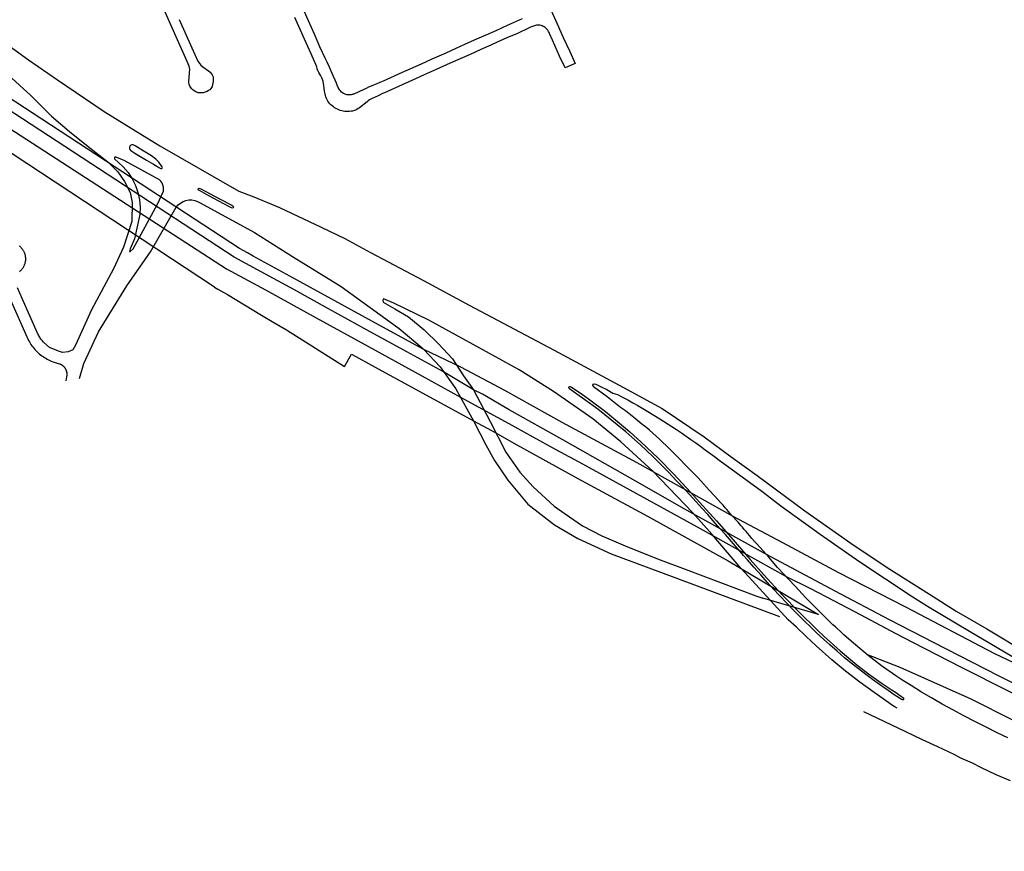
# Model space of a CAD drawing. Units: inches. Extents: x 326449 to 344106, y 4676980 to 4689628.
# Drawn here: x 332313 to 333057, y 4678841 to 4679469 of the extents above; entities that cross this region are included whole.
import ezdxf

# ---------------------------------------------------------------- set-up
doc = ezdxf.new("R2010")
doc.units = ezdxf.units.IN
doc.header["$MEASUREMENT"] = 0
doc.layers.add('Edge_of_Pavement', color=7, linetype='Continuous')

msp = doc.modelspace()

# ---------------------------------------------------------------- linework, layer by layer
at = {"layer": 'Edge_of_Pavement'}
for p, q in [((332479.2935, 4679296.0405), (332279.3341, 4679426.8545)), ((332475.1117, 4679289.6008), (332274.7677, 4679420.4716)), ((332267.9781, 4679410.981), (332469.3011, 4679280.6529)), ((332460.4035, 4679266.9511), (332259.5435, 4679399.1911)), ((332646.3647, 4679206.3539), (332618.4587, 4679219.7415)), ((332655.9903, 4679189.1917), (332633.4121, 4679202.949)), ((332646.1692, 4679183.816), (332665.0899, 4679173.355)), ((332655.9221, 4679165.7687), (332673.0317, 4679156.8414)), ((332852.1488, 4679093.5214), (332779.8102, 4679134.1684)), ((332877.3498, 4679064.7963), (332812.9849, 4679100.5159)), ((332827.4056, 4679084.4268), (332892.2424, 4679048.1929))]:
    msp.add_line(p, q, dxfattribs=at)
for points in [[(332433.7353, 4679468.9905), (332443.2072, 4679447.6298), (332447.846, 4679437.6398), (332449.3006, 4679435.548), (332449.9581, 4679434.6918), (332451.4654, 4679433.4518), (332455.8353, 4679430.3479), (332457.181, 4679429.2306), (332457.825, 4679428.388), (332458.5219, 4679427.3288), (332458.8966, 4679426.6772), (332459.2158, 4679425.8097), (332459.3196, 4679425.0786), (332459.3966, 4679424.4019), (332459.4453, 4679423.536), (332459.3826, 4679422.1297), (332458.9369, 4679420.0225), (332458.468, 4679418.5646), (332457.5117, 4679417.0015), (332456.7481, 4679416.0053), (332455.8785, 4679415.3615), (332454.8196, 4679414.7187), (332453.3013, 4679414.16), (332451.8919, 4679413.7088), (332450.5927, 4679413.5815), (332449.2943, 4679413.5895), (332447.97, 4679413.787), (332446.27, 4679414.4737), (332444.1947, 4679415.7037), (332443.1724, 4679416.6297), (332442.3143, 4679417.8523), (332441.8052, 4679418.6399), (332441.351, 4679419.5624), (332441.1658, 4679420.2398), (332441.036, 4679421.1333), (332440.9894, 4679422.3509), (332441.4407, 4679428.6712), (332441.6752, 4679431.6183), (332441.5194, 4679432.6743), (332441.1211, 4679433.894), (332439.7219, 4679437.311), (332432.3979, 4679453.83), (332418.2479, 4679485.7364)], [(332714.4374, 4679476.522), (332719.3447, 4679465.8549), (332723.8973, 4679455.4819), (332728.8099, 4679445.004), (332732.9232, 4679435.843), (332725.3009, 4679432.5544), (332721.0845, 4679441.4183), (332715.7577, 4679453.439), (332713.5, 4679458.4435), (332713.1409, 4679459.3093), (332712.7014, 4679460.1375), (332712.1854, 4679460.9204), (332711.5976, 4679461.6511), (332710.9432, 4679462.3231), (332710.2282, 4679462.9301), (332709.4591, 4679463.4668), (332708.7168, 4679463.9082), (332707.9321, 4679464.2695), (332707.1136, 4679464.5466), (332706.2705, 4679464.7365), (332705.412, 4679464.837), (332704.5476, 4679464.847), (332703.687, 4679464.7665), (332702.1073, 4679464.3883), (332700.5598, 4679463.8944), (332699.053, 4679463.2876), (332697.5952, 4679462.5711), (332689.1651, 4679458.6265), (332681.1581, 4679455.1277), (332673.9156, 4679451.8757), (332669.2153, 4679449.7672), (332661.561, 4679446.4636), (332653.5013, 4679442.7769), (332645.9547, 4679439.3756), (332638.4735, 4679436.0514), (332627.713, 4679431.1941), (332618.681, 4679427.1719), (332609.9201, 4679423.2524), (332599.275, 4679418.5655), (332588.7376, 4679413.7808), (332587.3957, 4679413.2189), (332584.1229, 4679411.3541), (332579.5852, 4679409.4147), (332578.527, 4679408.9009), (332577.507, 4679408.315), (332576.5299, 4679407.6599), (332575.6006, 4679406.9387), (332569.9484, 4679402.4262), (332568.9843, 4679401.755), (332567.9669, 4679401.1671), (332566.9036, 4679400.6668), (332565.8019, 4679400.2577), (332564.6696, 4679399.9426), (332563.5147, 4679399.7238), (332562.3456, 4679399.6029), (332561.1705, 4679399.5806), (332559.9949, 4679399.5785), (332558.8218, 4679399.6566), (332557.6567, 4679399.8145), (332556.5051, 4679400.0516), (332555.3724, 4679400.3667), (332554.2637, 4679400.7583), (332553.1844, 4679401.2247), (332552.1395, 4679401.7636), (332551.1337, 4679402.3725), (332550.172, 4679403.0486), (332549.2288, 4679403.7823), (332548.344, 4679404.5855), (332547.5228, 4679405.4536), (332546.7699, 4679406.3815), (332546.0896, 4679407.364), (332545.4859, 4679408.3953), (332544.9622, 4679409.4695), (332544.5217, 4679410.5803), (332544.1667, 4679411.7214), (332543.8995, 4679412.8862), (332543.5235, 4679415.0226), (332543.2421, 4679417.1736), (332543.0558, 4679419.3344), (332542.7584, 4679420.8252), (332542.3694, 4679422.2948), (332541.8905, 4679423.7376), (332541.3234, 4679425.148), (332540.6704, 4679426.5208), (332539.8619, 4679427.7729), (332539.1509, 4679429.0831), (332538.5415, 4679430.4436), (332538.0374, 4679431.8465), (332537.6415, 4679433.2833), (332533.3577, 4679443.1121), (332528.3989, 4679454.1911), (332521.1097, 4679470.4976)], [(332692.9311, 4679469.6734), (332681.466, 4679464.4572), (332672.8665, 4679460.6595), (332663.5762, 4679456.4393), (332656.4504, 4679453.4049), (332649.3355, 4679450.1966), (332642.7316, 4679447.1949), (332635.0417, 4679443.7503), (332624.6007, 4679439.026), (332616.6221, 4679435.4159), (332602.0912, 4679428.9605), (332587.7846, 4679422.5005), (332585.3776, 4679421.4263), (332582.9324, 4679420.4421), (332580.4526, 4679419.5491), (332578.614, 4679418.7972), (332576.8044, 4679417.9769), (332575.0269, 4679417.0897), (332573.2846, 4679416.1371), (332565.6276, 4679412.7389), (332565.0562, 4679412.5593), (332564.5969, 4679412.4075), (332564.5594, 4679412.3973), (332564.4543, 4679412.3875), (332563.5566, 4679412.2075), (332562.4904, 4679412.1099), (332561.4201, 4679412.1263), (332560.3577, 4679412.2565), (332559.4837, 4679412.5087), (332558.6373, 4679412.8421), (332557.8261, 4679413.2539), (332557.0573, 4679413.7403), (332556.338, 4679414.2969), (332555.6744, 4679414.9188), (332555.0726, 4679415.6005), (332554.538, 4679416.3357), (332553.7679, 4679417.8328), (332553.0793, 4679419.369), (332552.4741, 4679420.94), (332549.1328, 4679428.3744), (332547.2933, 4679433.0987), (332545.3977, 4679436.9564), (332543.9626, 4679439.7909), (332539.9954, 4679448.5373), (332535.9829, 4679457.9164), (332531.3646, 4679468.1965), (332528.3398, 4679474.9092)], [(332292.1307, 4679458.6417), (332319.9121, 4679438.5333), (332341.6079, 4679423.4519), (332376.9299, 4679399.6395), (332418.9987, 4679373.7103), (332478.7947, 4679339.3143), (332490.0925, 4679335.1869), (332509.5659, 4679327.0377), (332540.9983, 4679312.2209), (332558.8843, 4679303.6485), (332578.2517, 4679292.9593), (332618.3627, 4679271.7925), (332652.8645, 4679253.2717), (332717.1053, 4679219.2991), (332769.2813, 4679191.0415), (332798.5973, 4679175.2723), (332830.4531, 4679153.8939), (332850.6673, 4679138.6539), (332870.3523, 4679124.5781), (332906.4415, 4679097.8021), (332941.1549, 4679073.5663), (332968.6717, 4679055.1513), (333000.5277, 4679034.8313), (333020.7419, 4679022.1311), (333043.9193, 4679008.6903), (333074.9287, 4678989.9577)], [(332298.5499, 4679432.6487), (332318.8163, 4679414.1473), (332321.3887, 4679411.9139), (332337.1801, 4679396.1545), (332350.8061, 4679384.5127), (332366.2181, 4679372.0773), (332379.7781, 4679361.6263), (332387.3187, 4679353.8871), (332392.4119, 4679346.6773), (332396.7115, 4679338.3429), (332398.1667, 4679330.7361), (332397.7697, 4679316.3825), (332391.5521, 4679297.0017), (332384.0775, 4679280.7297), (332367.3427, 4679249.6411), (332355.3701, 4679223.0505), (332353.2535, 4679219.5447), (332349.6817, 4679217.9573), (332345.3821, 4679217.5603), (332342.4055, 4679218.4203), (332335.7909, 4679221.2645), (332331.4119, 4679224.9959), (332330.8259, 4679225.6415), (332330.2621, 4679226.3065), (332329.7211, 4679226.9903), (332329.2035, 4679227.6919), (332328.7099, 4679228.4107), (332328.2411, 4679229.1457), (332327.7973, 4679229.8963), (332327.3793, 4679230.6613), (332326.9873, 4679231.4403), (332326.6221, 4679232.2319), (332315.1183, 4679258.3119), (332311.5765, 4679266.3415)], [(332420.6909, 4679357.703), (332418.4071, 4679361.3427), (332415.9092, 4679363.4838), (332412.769, 4679366.1958), (332406.4173, 4679369.9783), (332400.4224, 4679373.7607), (332398.9237, 4679374.4744), (332397.8025, 4679374.3581), (332397.0132, 4679374.0657), (332396.2824, 4679373.2765), (332396.1362, 4679372.6626), (332396.1362, 4679371.6395), (332396.3409, 4679370.9087), (332396.7501, 4679370.4117), (332397.9194, 4679369.6517), (332400.1411, 4679368.2193), (332408.9984, 4679362.7236), (332414.231, 4679359.6835), (332416.8619, 4679358.1926), (332418.2943, 4679357.2864), (332419.1713, 4679356.7602), (332419.8436, 4679356.5556), (332420.5452, 4679356.5264), (332420.896, 4679356.8187), (332420.9837, 4679357.3449), (332420.6909, 4679357.703)], [(332418.6983, 4679348.0147), (332392.0283, 4679362.4611), (332385.3607, 4679365.2391), (332384.7257, 4679364.8423), (332384.8051, 4679363.8103), (332391.3933, 4679357.6985), (332395.0621, 4679353.4361), (332398.1665, 4679348.7467), (332400.6575, 4679343.7045), (332402.4955, 4679338.3895), (332403.6515, 4679332.8857), (332404.1071, 4679327.2803), (332403.8551, 4679321.6621), (332399.8071, 4679303.4059), (332396.6321, 4679295.8653), (332396.1557, 4679293.7221), (332396.6321, 4679293.7221), (332398.8545, 4679295.7859), (332417.1903, 4679329.5203), (332421.7145, 4679339.2835)], [(332421.7145, 4679339.2835), (332421.8957, 4679340.6565), (332421.8633, 4679342.0411), (332421.6181, 4679343.4041), (332421.1659, 4679344.7131), (332420.5175, 4679345.9369), (332419.6883, 4679347.0463), (332418.6983, 4679348.0147)], [(332450.0697, 4679341.1795), (332464.2182, 4679333.6083), (332473.3971, 4679328.7557), (332474.2741, 4679328.2003), (332474.5079, 4679327.7619), (332474.5956, 4679327.2649), (332474.391, 4679326.8264), (332473.9525, 4679326.5926), (332473.3094, 4679326.7095), (332471.1462, 4679327.8203), (332463.6335, 4679331.8251), (332456.0331, 4679335.9761), (332449.1051, 4679339.7763), (332448.3158, 4679340.2148), (332448.082, 4679340.6825), (332448.2281, 4679341.3841), (332448.842, 4679341.6472), (332449.3389, 4679341.5302), (332450.0697, 4679341.1795)], [(332358.4261, 4679197.9295), (332361.6011, 4679209.1743), (332372.7137, 4679233.1191), (332394.1449, 4679267.9119), (332411.8721, 4679293.4443), (332431.4513, 4679327.3111), (332432.9313, 4679329.0119), (332434.6759, 4679330.4403), (332436.6351, 4679331.5557), (332438.7539, 4679332.3269), (332440.9719, 4679332.7315), (332443.2263, 4679332.7585), (332445.4533, 4679332.4069), (332447.5899, 4679331.6867), (332449.5753, 4679330.6183), (332490.5857, 4679308.2611), (332519.2535, 4679290.1303), (332555.9247, 4679267.2703), (332599.8193, 4679235.6791), (332617.2817, 4679220.9947), (332618.4587, 4679219.7415), (332630.7367, 4679206.6663), (332642.7611, 4679189.9589), (332651.0281, 4679175.0581), (332655.9221, 4679165.7687), (332656.1787, 4679165.2819), (332665.3831, 4679147.8107), (332671.8125, 4679135.9839), (332682.0519, 4679121.1407), (332697.2125, 4679102.9637), (332717.1887, 4679087.2211), (332734.9157, 4679076.9023), (332760.1835, 4679065.2605), (332797.3575, 4679051.6345), (332887.1309, 4679017.9695)], [(332313.0407, 4679278.4963), (332313.2989, 4679278.8205), (332313.5681, 4679279.1355), (332313.8479, 4679279.4411), (332314.1383, 4679279.7369), (332314.4307, 4679280.0349), (332314.7127, 4679280.3431), (332314.9837, 4679280.6607), (332315.2435, 4679280.9877), (332315.4919, 4679281.3235), (332315.7283, 4679281.6677), (332315.9527, 4679282.0199), (332316.1647, 4679282.3797), (332316.3639, 4679282.7467), (332316.5503, 4679283.1205), (332316.7237, 4679283.5003), (332316.8837, 4679283.8861), (332317.0301, 4679284.2773), (332317.1629, 4679284.6731), (332317.2817, 4679285.0735), (332317.3867, 4679285.4777), (332317.4775, 4679285.8853), (332317.5539, 4679286.2959), (332317.6161, 4679286.7089), (332317.6639, 4679287.1237), (332317.6973, 4679287.5399), (332317.7161, 4679287.9571), (332317.7203, 4679288.3747), (332317.7101, 4679288.7923), (332317.6853, 4679289.2091), (332317.6461, 4679289.6249), (332317.5925, 4679290.0391), (332317.5243, 4679290.4511), (332317.4421, 4679290.8605), (332317.3455, 4679291.2667), (332317.2349, 4679291.6695), (332317.1103, 4679292.0681), (332316.9719, 4679292.4621), (332316.8199, 4679292.8511), (332316.6543, 4679293.2345), (332316.4757, 4679293.6119), (332316.2839, 4679293.9829), (332316.0795, 4679294.3471), (332315.8625, 4679294.7039), (332315.6331, 4679295.0529), (332315.3917, 4679295.3937), (332315.1387, 4679295.7259), (332314.8743, 4679296.0491), (332314.5987, 4679296.3629), (332314.3123, 4679296.6669), (332314.0157, 4679296.9609), (332313.7089, 4679297.2441), (332313.3925, 4679297.5167), (332313.0667, 4679297.7781)], [(332618.4587, 4679219.7415), (332587.4409, 4679236.7381), (332517.2309, 4679275.2371), (332489.6165, 4679290.3793), (332485.2863, 4679292.7537), (332479.2935, 4679296.0405)], [(332633.4121, 4679202.949), (332605.638, 4679218.0923), (332575.8138, 4679234.4933), (332546.5568, 4679250.4689), (332520.2774, 4679265.0265), (332492.8637, 4679280.0095), (332475.1117, 4679289.6008)], [(332469.3011, 4679280.6529), (332498.9402, 4679264.7665), (332537.2692, 4679243.5711), (332576.6321, 4679222.0803), (332617.1028, 4679199.851), (332646.1692, 4679183.816)], [(332301.2383, 4679268.7177), (332316.8721, 4679233.2745), (332318.8451, 4679228.8015), (332319.3417, 4679227.7263), (332319.8753, 4679226.6687), (332320.4451, 4679225.6305), (332321.0503, 4679224.6125), (332321.6905, 4679223.6159), (332322.3649, 4679222.6421), (332323.0723, 4679221.6923), (332323.8123, 4679220.7675), (332324.5837, 4679219.8689), (332325.3859, 4679218.9973), (332326.2175, 4679218.1541), (332327.0779, 4679217.3401), (332327.9661, 4679216.5565), (332328.8807, 4679215.8039), (332329.8207, 4679215.0835), (332330.7851, 4679214.3959), (332331.7727, 4679213.7421), (332332.7823, 4679213.1229), (332333.8127, 4679212.5389), (332334.8627, 4679211.9909), (332335.9311, 4679211.4795), (332337.0165, 4679211.0055), (332338.1177, 4679210.5691), (332339.2331, 4679210.1711), (332342.3369, 4679209.1863), (332343.1495, 4679208.9285), (332343.4097, 4679208.8411), (332343.6667, 4679208.7449), (332343.9201, 4679208.6399), (332344.1699, 4679208.5263), (332344.4157, 4679208.4041), (332344.6571, 4679208.2735), (332344.8937, 4679208.1349), (332345.1257, 4679207.9881), (332345.3523, 4679207.8333), (332345.5735, 4679207.6711), (332345.7891, 4679207.5011), (332345.9985, 4679207.3239), (332346.2019, 4679207.1397), (332346.3987, 4679206.9485), (332346.5889, 4679206.7507), (332346.7723, 4679206.5465), (332346.9485, 4679206.3361), (332347.1173, 4679206.1199), (332347.2785, 4679205.8979), (332347.4321, 4679205.6705), (332347.5779, 4679205.4379), (332347.7155, 4679205.2005), (332347.8449, 4679204.9585), (332347.9659, 4679204.7123), (332348.0783, 4679204.4619), (332348.1821, 4679204.2079), (332348.2771, 4679203.9505), (332348.3631, 4679203.6899), (332348.4403, 4679203.4265), (332348.5083, 4679203.1607), (332348.5671, 4679202.8927), (332348.6167, 4679202.6229), (332348.6569, 4679202.3513), (332348.6879, 4679202.0787), (332348.7095, 4679201.8051), (332348.7217, 4679201.5311), (332348.7243, 4679201.2567), (332348.7177, 4679200.9823), (332348.7015, 4679200.7083), (332348.6761, 4679200.4351), (332348.3965, 4679199.0267), (332347.9081, 4679196.0893)], [(332460.4035, 4679266.9511), (332462.9541, 4679265.4661), (332465.2527, 4679264.1281), (332470.0967, 4679261.2955), (332495.9225, 4679245.7921), (332505.2577, 4679240.1881), (332514.7209, 4679234.5075), (332558.4817, 4679206.9825), (332563.7859, 4679216.2905), (332564.2585, 4679216.0315), (332581.6149, 4679206.5135), (332655.9221, 4679165.7687)], [(332893.8777, 4679015.4395), (332880.3651, 4679030.1993), (332858.0795, 4679054.6507), (332836.4101, 4679079.9715), (332821.6463, 4679096.3227), (332791.5631, 4679127.9141), (332767.3537, 4679149.9803), (332746.3193, 4679167.3635), (332716.3949, 4679187.9217), (332690.4391, 4679204.5111), (332655.6729, 4679223.6405), (332622.3353, 4679241.9761), (332595.8241, 4679254.7555), (332587.9659, 4679257.9305), (332587.4897, 4679256.9781), (332587.7277, 4679255.5493), (332596.6177, 4679250.5487), (332607.0159, 4679244.3573), (332618.6841, 4679234.5943), (332629.6379, 4679224.1167), (332640.2741, 4679212.6867), (332648.6085, 4679199.9867), (332655.9903, 4679189.1917), (332668.7013, 4679165.3565), (332680.5173, 4679142.1221), (332691.1535, 4679126.9615), (332701.2343, 4679116.0871), (332716.9505, 4679101.4821), (332725.2055, 4679095.6083), (332738.3817, 4679086.6389), (332752.9075, 4679079.0189), (332772.5131, 4679070.6051), (332797.0401, 4679060.8421), (332815.8519, 4679053.6983), (332869.2715, 4679033.7751), (332874.7483, 4679031.7907)], [(332779.8102, 4679134.1684), (332723.0246, 4679164.6801), (332679.7878, 4679188.7722), (332646.3647, 4679206.3539)], [(333059.8236, 4678926.2905), (333051.6082, 4678930.2196), (333043.3532, 4678934.5058), (333034.741, 4678938.7524), (333026.5654, 4678943.0387), (333018.231, 4678947.5631), (333010.2141, 4678951.889), (333002.0384, 4678956.5324), (332994.4184, 4678960.9378), (332986.6397, 4678965.7797), (332980.3293, 4678969.7087), (332975.2096, 4678973.2409), (332964.4146, 4678980.7419), (332954.2149, 4678988.5206), (332944.6502, 4678996.5375), (332943.0504, 4678997.9541), (332935.9649, 4679004.1665), (332934.3456, 4679005.7699), (332929.4561, 4679010.1514), (332927.5829, 4679011.7866), (332923.9951, 4679015.1997), (332919.439, 4679019.7241), (332912.8826, 4679026.2646), (332906.6754, 4679032.7098), (332904.4847, 4679035.0752), (332899.2777, 4679040.5839), (332893.9119, 4679046.3782), (332890.9909, 4679049.5533), (332885.8474, 4679055.0936), (332879.1459, 4679062.7696), (332872.5475, 4679070.2152), (332866.464, 4679077.0647), (332864.6701, 4679079.2713), (332862.0507, 4679082.2241), (332860.6537, 4679083.7639), (332859.2408, 4679085.5578), (332857.9391, 4679086.8596), (332855.9865, 4679089.2091), (332851.0017, 4679094.6383), (332848.6645, 4679097.3977), (332847.5638, 4679098.7947), (332846.1457, 4679100.2552), (332844.5582, 4679102.0332), (332842.8648, 4679103.917), (332838.0811, 4679109.1452), (332834.0595, 4679113.5691), (332832.1333, 4679115.7704), (332829.7626, 4679118.2892), (332825.7621, 4679122.7554), (332821.0843, 4679127.6872), (332817.8458, 4679130.8199), (332810.5856, 4679138.2706), (332804.1509, 4679144.7053), (332796.5309, 4679152.0501), (332789.0802, 4679158.8023), (332787.0482, 4679160.5591), (332783.3017, 4679163.332), (332777.248, 4679168.3062), (332770.898, 4679173.3438), (332767.1955, 4679176.0116), (332757.0261, 4679183.9854), (332746.6357, 4679191.6692), (332746.2727, 4679192.7945), (332746.6695, 4679193.4691), (332747.1855, 4679193.7866)], [(332747.1855, 4679193.7866), (332748.5666, 4679193.6755), (332752.4877, 4679191.6276), (332756.7105, 4679189.5004), (332761.4095, 4679186.8969), (332764.8761, 4679185.8377), (332768.7421, 4679183.7429), (332772.5935, 4679181.6313), (332776.4285, 4679179.4995), (332780.2445, 4679177.3435), (332784.0397, 4679175.1599), (332787.8313, 4679172.9335), (332796.9261, 4679167.3977), (332805.8755, 4679161.6295), (332809.5145, 4679159.2017), (332810.9141, 4679158.2501), (332813.1351, 4679156.7399), (332816.7401, 4679154.2469), (332820.3319, 4679151.7267), (332821.0931, 4679151.1857), (332823.9123, 4679149.1825), (332827.4841, 4679146.6183), (332831.0497, 4679144.0371), (332834.6113, 4679141.4427), (332838.1715, 4679138.8387), (332841.7331, 4679136.2283), (332845.1449, 4679133.7269), (332873.7769, 4679112.7341), (332874.8035, 4679111.9815), (332888.3329, 4679101.5763), (332918.0987, 4679080.2243), (332947.8643, 4679059.3487), (332986.8375, 4679033.7105), (332999.0613, 4679025.7729), (333030.7319, 4679006.8817), (333078.0395, 4678978.9417)], [(332812.9849, 4679100.5159), (332778.2516, 4679120.5943), (332723.4399, 4679151.4043), (332683.0523, 4679174.2522), (332662.8585, 4679185.9069), (332655.9903, 4679189.1917)], [(332729.0039, 4679191.8611), (332730.027, 4679191.3642), (332737.3643, 4679186.5116), (332744.0001, 4679181.7175), (332755.7222, 4679172.9186), (332767.9705, 4679162.8335), (332774.1385, 4679157.5424), (332782.8205, 4679149.8544), (332795.215, 4679137.9568), (332807.3464, 4679125.5623), (332820.1209, 4679112.057), (332829.4459, 4679101.7673), (332839.5603, 4679090.279), (332850.4055, 4679078.0599), (332865.1678, 4679061.1052), (332875.399, 4679049.5585), (332889.3428, 4679034.3869), (332901.7958, 4679021.4663), (332915.8857, 4679007.6687), (332920.826, 4679003.1084), (332933.0743, 4678992.0002), (332945.7903, 4678981.5643), (332954.56, 4678974.6947), (332964.1189, 4678967.8251), (332971.6901, 4678962.7679), (332975.6364, 4678960.2832), (332977.9458, 4678958.6754), (332979.1443, 4678957.7692), (332980.4608, 4678956.9017), (332980.8559, 4678956.5665), (332980.9517, 4678956.3031), (332981.0116, 4678955.9558), (332980.9876, 4678955.6206), (332980.82, 4678955.3571), (332980.5805, 4678955.1536), (332980.2213, 4678955.1057), (332979.5149, 4678955.2494), (332977.8865, 4678956.315), (332974.0071, 4678958.9253), (332969.2775, 4678962.0863), (332964.4761, 4678965.4868), (332957.5554, 4678970.3241), (332953.4964, 4678973.4611), (332949.2338, 4678976.6102), (332942.373, 4678982.0821), (332936.4222, 4678986.9074), (332930.7946, 4678991.7447), (332925.3586, 4678996.5222), (332920.665, 4679000.7009), (332915.0135, 4679005.9333), (332910.6431, 4679010.1839), (332906.3925, 4679014.1951), (332902.0701, 4679018.4696), (332897.4842, 4679023.1513), (332892.9582, 4679027.821), (332887.2708, 4679033.7958), (332882.5652, 4679039.0042), (332877.9434, 4679043.9134), (332873.0223, 4679049.4811), (332867.9336, 4679055.2164), (332863.1561, 4679060.7721), (332860.1268, 4679064.1966), (332855.8762, 4679069.0458), (332851.0748, 4679074.6734), (332846.5249, 4679079.8699), (332842.2384, 4679084.6354), (332837.2214, 4679090.3707), (332833.0666, 4679094.9805), (332828.84, 4679099.71), (332824.2421, 4679104.7509), (332819.333, 4679110.2348), (332813.7892, 4679116.2096), (332809.0238, 4679121.1546), (332803.9949, 4679126.4709), (332798.1997, 4679132.29), (332791.4826, 4679138.8994), (332782.239, 4679147.6401), (332775.7613, 4679153.4712), (332771.1754, 4679157.5183), (332764.6858, 4679162.9303), (332750.0219, 4679174.7018), (332740.1414, 4679181.8344), (332734.2365, 4679185.9854), (332728.5947, 4679189.9902), (332728.2144, 4679190.2299), (332728.0109, 4679190.7209), (332727.9749, 4679191.0561), (332728.0348, 4679191.3195), (332728.2144, 4679191.5111), (332728.418, 4679191.6428), (332728.7173, 4679191.8104), (332729.0039, 4679191.8611)], [(332665.0899, 4679173.355), (332682.6347, 4679163.9171), (332700.9659, 4679153.723), (332718.299, 4679144.2549), (332738.5057, 4679133.2743), (332792.0041, 4679103.8527), (332827.4056, 4679084.4268)], [(332673.0317, 4679156.8414), (332686.5572, 4679148.8908), (332734.8749, 4679122.3619), (332787.3875, 4679093.7267), (332848.5347, 4679060.1574)], [(333083.5165, 4678973.9411), (333050.0201, 4678989.8161), (332982.6307, 4679025.0587), (332932.0687, 4679051.0937), (332889.6823, 4679073.6363), (332852.1488, 4679093.5214)], [(332848.5347, 4679060.1574), (332916.6222, 4679019.4819), (332874.7483, 4679031.7907)], [(333279.9325, 4678863.418), (333204.1492, 4678898.9795), (333164.1217, 4678918.1071), (333128.3036, 4678935.4622), (333088.4238, 4678955.3283), (333052.8273, 4678973.2004), (333004.0114, 4678998.0884), (332970.335, 4679015.4435), (332929.1997, 4679037.2297), (332877.3498, 4679064.7963)], [(332892.2424, 4679048.1929), (332910.0816, 4679039.561), (332928.6548, 4679029.8206), (332948.7103, 4679019.1727), (332974.6645, 4679005.4999), (332987.7928, 4678998.6635), (333024.5953, 4678979.7348), (333059.9495, 4678961.8686), (333095.3038, 4678944.1442), (333134.5338, 4678925.0019), (333177.9703, 4678903.7799), (333220.3671, 4678883.645), (333257.8955, 4678866.0624), (333277.1241, 4678857.2491)], [(332976.0535, 4678948.6931), (332973.9207, 4678950.0215), (332971.8209, 4678951.4019), (332969.7557, 4678952.8335), (332958.6865, 4678960.5221), (332947.8329, 4678968.5125), (332937.2033, 4678976.7985), (332926.8057, 4678985.3739), (332914.8417, 4678995.9593), (332907.3955, 4679002.9301), (332900.1069, 4679010.0317), (332893.8777, 4679015.4395)], [(333269.5565, 4678840.6267), (333220.4497, 4678864.8625), (333171.3429, 4678886.9817), (333130.0679, 4678907.1959), (333102.6041, 4678920.6897), (333063.4457, 4678939.6075), (333031.9601, 4678955.4825), (332978.5143, 4678979.4273), (332953.1951, 4678989.3754)], [(332950.743, 4678946.2812), (332981.8581, 4678931.3587), (332994.9815, 4678925.2203), (333006.729, 4678919.8228), (333019.429, 4678913.6845), (333023.9798, 4678911.1445), (333032.8656, 4678907.3668), (333039.5043, 4678903.9323), (333050.6499, 4678898.5503), (333061.5578, 4678894.1582)]]:
    msp.add_lwpolyline(points, dxfattribs=at)

doc.saveas('drawing.dxf')
